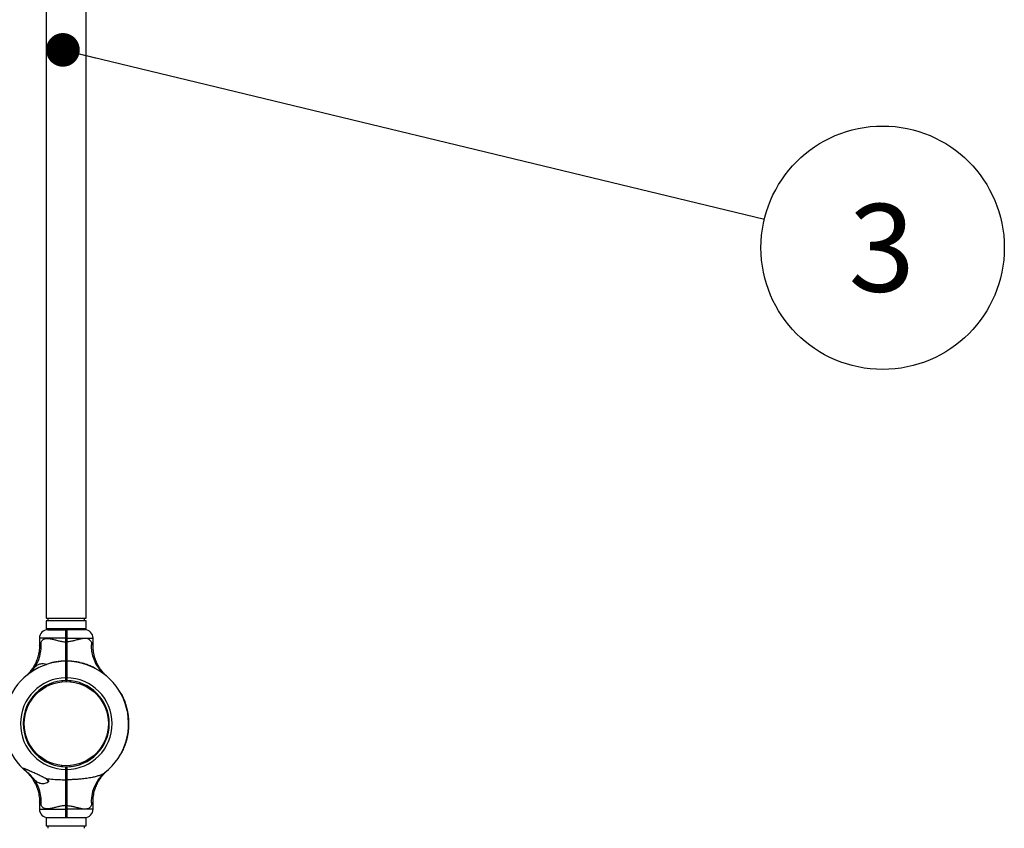
# Model space of a CAD drawing. Units: millimetres. Extents: x 15 to 415, y 5 to 292.
# Drawn here: x 215 to 245, y 154 to 179 of the extents above; entities that cross this region are included whole.
import ezdxf

# ---------------------------------------------------------------- set-up
doc = ezdxf.new("R2010")
doc.units = ezdxf.units.MM
doc.layers.add('SYMBOL_(ISO)', color=179, linetype='Continuous')
doc.styles.add('SLDTEXTSTYLE0', font='TXT', dxfattribs={"width": 0.75})
doc.dimstyles.new('SLDDIMSTYLE1', dxfattribs={"dimtxt": 0.18, "dimasz": 1.016, "dimexe": 0, "dimexo": 0.0625, "dimgap": 0, "dimtad": 0, "dimtih": 1, "dimtoh": 1, "dimdec": 0, "dimrnd": 1e-09, "dimzin": 0, "dimdsep": 46, "dimtxsty": 'Standard', "dimblk1": 'DOT', "dimblk2": 'DOT', "dimsah": 1, "dimcen": 0.09, "dimadec": 0, "dimazin": 0, "dimtfac": 1.016, "dimtdec": 0, "dimtofl": 0, "dimtmove": 0, "dimatfit": 3, "dimldrblk": 'DOT', "dimfxl": 0, "dimfrac": 2, "dimtolj": 1, "dimtzin": 0, "dimarcsym": 0})

# ---------------------------------------------------------------- blocks, each defined once
blk = doc.blocks.new('SW_NOTE_2')
at = {"layer": 'SYMBOL_(ISO)', "color": 0}
blk.add_circle((3.57, -0.861), 3.672, dxfattribs=at)
at = {"layer": 'SYMBOL_(ISO)', "color": 0, "insert": (3.543, 0.459), "char_height": 2.646, "attachment_point": 2, "style": 'SLDTEXTSTYLE0'}
blk.add_mtext('3', dxfattribs=at)
blk = doc.blocks.new('_DOT')
at = {"color": 0, "linetype": 'ByBlock', "lineweight": -2}
blk.add_line((-0.5, 0), (-1, 0), dxfattribs=at)
at = {"color": 0, "linetype": 'ByBlock', "const_width": 0.5}
blk.add_lwpolyline([(-0.25, 0, 1), (0.25, 0, 1)], format="xyb", close=True, dxfattribs=at)

msp = doc.modelspace()

# ---------------------------------------------------------------- linework, layer by layer
at = {"color": 7, "linetype": 'Continuous', "lineweight": 25}
for p, q in [((216.029, 194.327), (216.029, 160.677)), ((217.236, 160.677), (217.236, 194.327)), ((216.029, 160.677), (217.236, 160.677)), ((216.029, 160.602), (216.029, 160.352)), ((217.236, 160.602), (216.029, 160.602)), ((216.079, 160.677), (216.079, 160.602)), ((217.186, 160.602), (217.186, 160.677)), ((217.236, 160.352), (217.236, 160.602)), ((217.236, 160.352), (216.029, 160.352)), ((216.074, 160.327), (216.62, 160.327)), ((216.211, 160.352), (216.211, 160.327)), ((216.62, 160.327), (216.632, 160.315)), ((216.645, 160.327), (216.632, 160.315)), ((217.191, 160.327), (216.645, 160.327)), ((217.054, 160.327), (217.054, 160.352)), ((215.824, 160.077), (215.824, 159.856)), ((216.62, 159.965), (216.62, 160.077)), ((216.62, 160.077), (216.632, 160.077)), ((216.62, 159.965), (216.632, 159.965)), ((216.632, 160.077), (216.645, 160.077)), ((216.632, 159.965), (216.632, 160.077)), ((216.632, 159.965), (216.645, 159.965)), ((216.645, 160.077), (216.645, 159.965)), ((217.441, 159.856), (217.441, 160.077)), ((216.139, 159.317), (216.141, 159.312)), ((216.153, 159.32), (216.154, 159.315)), ((216.244, 159.342), (216.245, 159.337)), ((216.247, 159.343), (216.248, 159.338)), ((216.261, 159.345), (216.262, 159.341)), ((216.275, 159.348), (216.276, 159.343)), ((216.367, 159.364), (216.368, 159.359)), ((216.371, 159.364), (216.372, 159.359)), ((216.384, 159.366), (216.384, 159.361)), ((216.387, 159.366), (216.388, 159.361)), ((216.513, 159.379), (216.513, 159.374)), ((216.516, 159.379), (216.516, 159.374)), ((216.526, 159.379), (216.527, 159.374)), ((216.528, 159.379), (216.528, 159.374)), ((216.544, 159.38), (216.544, 159.375)), ((216.619, 159.382), (216.619, 159.377)), ((216.62, 159.377), (216.632, 159.365)), ((216.644, 159.377), (216.624, 159.377)), ((216.645, 159.377), (216.632, 159.365)), ((216.634, 159.382), (216.634, 159.377)), ((216.637, 159.382), (216.637, 159.377)), ((216.651, 159.382), (216.651, 159.377)), ((216.655, 159.382), (216.655, 159.377)), ((216.697, 159.381), (216.696, 159.376)), ((216.7, 159.381), (216.7, 159.376)), ((216.713, 159.381), (216.713, 159.376)), ((216.716, 159.38), (216.716, 159.375)), ((216.755, 159.378), (216.754, 159.373)), ((216.758, 159.378), (216.758, 159.373)), ((216.764, 159.378), (216.764, 159.373)), ((216.767, 159.377), (216.767, 159.372)), ((216.794, 159.375), (216.793, 159.37)), ((216.821, 159.373), (216.82, 159.368)), ((216.824, 159.373), (216.823, 159.368)), ((216.838, 159.371), (216.837, 159.366)), ((216.84, 159.371), (216.839, 159.366)), ((216.857, 159.369), (216.857, 159.364)), ((216.93, 159.359), (216.93, 159.354)), ((216.946, 159.356), (216.945, 159.351)), ((216.948, 159.356), (216.947, 159.351)), ((216.961, 159.353), (216.96, 159.349)), ((216.964, 159.353), (216.964, 159.348)), ((217.006, 159.345), (217.005, 159.34)), ((217.008, 159.344), (217.007, 159.34)), ((217.049, 159.336), (217.008, 159.344)), ((217.049, 159.336), (217.048, 159.331)), ((217.055, 159.334), (217.054, 159.33)), ((217.097, 159.324), (217.055, 159.334)), ((217.097, 159.324), (217.096, 159.319)), ((217.1, 159.324), (217.098, 159.319)), ((217.139, 159.313), (217.137, 159.308)), ((217.142, 159.312), (217.141, 159.307)), ((217.143, 159.312), (217.141, 159.307)), ((217.143, 159.312), (217.142, 159.312)), ((217.155, 159.309), (217.153, 159.304)), ((217.168, 159.305), (217.166, 159.3)), ((216.637, 159.202), (216.632, 159.194)), ((217.257, 159.276), (217.255, 159.271)), ((217.26, 159.275), (217.258, 159.27)), ((217.273, 159.27), (217.271, 159.266)), ((217.274, 159.27), (217.273, 159.265)), ((217.29, 159.264), (217.289, 159.259)), ((217.36, 159.236), (217.358, 159.232)), ((217.374, 159.231), (217.372, 159.226)), ((217.376, 159.23), (217.374, 159.225)), ((217.386, 159.225), (217.384, 159.221)), ((217.392, 159.223), (217.39, 159.218)), ((217.503, 159.17), (217.501, 159.165)), ((217.509, 159.166), (217.507, 159.162)), ((216.522, 158.76), (216.519, 158.79)), ((216.62, 158.795), (216.62, 158.877)), ((216.62, 158.877), (216.632, 158.877)), ((216.62, 158.795), (216.632, 158.807)), ((216.62, 158.795), (216.62, 158.795)), ((216.632, 158.957), (216.634, 158.961)), ((216.632, 158.807), (216.632, 158.877)), ((216.632, 158.877), (216.645, 158.877)), ((216.632, 158.807), (216.645, 158.795)), ((216.645, 158.877), (216.645, 158.795)), ((216.645, 158.795), (216.645, 158.795)), ((216.746, 158.79), (216.743, 158.76)), ((216.765, 158.758), (216.768, 158.788)), ((217.798, 158.973), (217.791, 158.979)), ((218.263, 158.446), (218.258, 158.443)), ((218.27, 158.434), (218.269, 158.435)), ((218.276, 158.423), (218.272, 158.42)), ((218.289, 158.399), (218.285, 158.397)), ((218.301, 158.388), (218.292, 158.383)), ((218.355, 158.279), (218.346, 158.274)), ((218.357, 158.275), (218.348, 158.27)), ((218.364, 158.257), (218.355, 158.253)), ((218.372, 158.241), (218.362, 158.237)), ((218.416, 158.127), (218.407, 158.124)), ((218.418, 158.123), (218.408, 158.119)), ((218.423, 158.107), (218.414, 158.104)), ((218.425, 158.103), (218.415, 158.099)), ((218.454, 157.988), (218.45, 157.987)), ((218.458, 157.975), (218.453, 157.973)), ((218.471, 157.945), (218.461, 157.942)), ((218.472, 157.94), (218.462, 157.938)), ((218.475, 157.927), (218.465, 157.925)), ((218.475, 157.925), (218.466, 157.923)), ((218.48, 157.905), (218.47, 157.903)), ((218.479, 157.883), (218.475, 157.882)), ((218.48, 157.88), (218.475, 157.879)), ((218.483, 157.866), (218.478, 157.865)), ((218.486, 157.852), (218.481, 157.851)), ((218.499, 157.809), (218.489, 157.807)), ((215.369, 157.628), (215.34, 157.631)), ((217.898, 157.606), (217.927, 157.608)), ((218.502, 157.789), (218.492, 157.787)), ((218.502, 157.786), (218.493, 157.784)), ((218.505, 157.767), (218.495, 157.766)), ((218.506, 157.763), (218.496, 157.761)), ((218.501, 157.76), (218.496, 157.759)), ((218.502, 157.756), (218.497, 157.756)), ((218.503, 157.744), (218.498, 157.743)), ((218.504, 157.74), (218.499, 157.74)), ((218.513, 157.709), (218.503, 157.708)), ((218.513, 157.704), (218.503, 157.703)), ((218.515, 157.687), (218.505, 157.686)), ((218.516, 157.683), (218.506, 157.682)), ((218.52, 157.633), (218.51, 157.632)), ((218.52, 157.629), (218.51, 157.628)), ((218.521, 157.62), (218.511, 157.62)), ((218.521, 157.617), (218.511, 157.616)), ((218.516, 157.615), (218.511, 157.614)), ((218.518, 157.583), (218.513, 157.583)), ((218.523, 157.583), (218.513, 157.582)), ((218.524, 157.547), (218.514, 157.547)), ((218.524, 157.543), (218.514, 157.542)), ((218.525, 157.525), (218.515, 157.524)), ((218.525, 157.522), (218.515, 157.522)), ((215.337, 157.382), (215.367, 157.384)), ((217.925, 157.359), (217.895, 157.362)), ((217.927, 157.382), (217.898, 157.384)), ((218.508, 157.241), (218.498, 157.243)), ((218.509, 157.248), (218.499, 157.25)), ((218.499, 157.185), (218.508, 157.241)), ((218.506, 157.27), (218.502, 157.271)), ((218.509, 157.289), (218.504, 157.29)), ((218.508, 157.287), (218.504, 157.288)), ((218.515, 157.303), (218.505, 157.304)), ((218.515, 157.306), (218.506, 157.307)), ((218.513, 157.334), (218.508, 157.334)), ((218.509, 157.248), (218.515, 157.303)), ((218.52, 157.365), (218.51, 157.366)), ((218.52, 157.361), (218.51, 157.362)), ((218.515, 157.36), (218.51, 157.36)), ((218.521, 157.38), (218.511, 157.381)), ((218.516, 157.373), (218.511, 157.373)), ((218.516, 157.369), (218.511, 157.369)), ((218.522, 157.382), (218.512, 157.383)), ((218.518, 157.414), (218.513, 157.414)), ((218.518, 157.411), (218.513, 157.411)), ((218.523, 157.403), (218.513, 157.403)), ((218.519, 157.431), (218.514, 157.431)), ((218.519, 157.427), (218.514, 157.427)), ((218.525, 157.499), (218.515, 157.499)), ((218.52, 157.493), (218.515, 157.493)), ((218.52, 157.49), (218.515, 157.49)), ((218.52, 157.476), (218.515, 157.476)), ((218.52, 157.472), (218.515, 157.472)), ((218.438, 156.928), (218.429, 156.931)), ((218.445, 156.95), (218.435, 156.952)), ((218.445, 156.951), (218.436, 156.954)), ((218.442, 156.959), (218.438, 156.961)), ((218.44, 156.953), (218.442, 156.959)), ((218.45, 156.968), (218.441, 156.971)), ((218.451, 156.973), (218.442, 156.976)), ((218.45, 156.985), (218.445, 156.987)), ((218.45, 156.984), (218.445, 156.986)), ((218.451, 156.989), (218.446, 156.99)), ((218.461, 157.028), (218.456, 157.029)), ((218.462, 157.03), (218.457, 157.032)), ((218.472, 157.072), (218.467, 157.074)), ((218.473, 157.078), (218.468, 157.079)), ((218.481, 157.091), (218.472, 157.093)), ((218.485, 157.109), (218.475, 157.111)), ((218.482, 157.119), (218.477, 157.12)), ((218.483, 157.121), (218.478, 157.122)), ((218.489, 157.126), (218.479, 157.128)), ((218.488, 157.125), (218.479, 157.127)), ((218.489, 157.13), (218.48, 157.132)), ((218.48, 157.107), (218.482, 157.119)), ((218.491, 157.166), (218.486, 157.167)), ((218.49, 157.163), (218.486, 157.164)), ((218.493, 157.18), (218.488, 157.18)), ((218.488, 157.125), (218.489, 157.126)), ((218.499, 157.182), (218.489, 157.184)), ((218.494, 157.181), (218.489, 157.182)), ((218.499, 157.185), (218.49, 157.187)), ((218.496, 157.197), (218.491, 157.198)), ((218.304, 156.618), (218.3, 156.621)), ((218.307, 156.624), (218.303, 156.627)), ((218.321, 156.639), (218.312, 156.644)), ((218.325, 156.647), (218.316, 156.652)), ((218.36, 156.735), (218.356, 156.737)), ((218.363, 156.741), (218.358, 156.743)), ((218.367, 156.751), (218.363, 156.753)), ((218.368, 156.753), (218.364, 156.755)), ((218.374, 156.767), (218.369, 156.769)), ((218.39, 156.793), (218.381, 156.797)), ((218.393, 156.802), (218.384, 156.805)), ((218.399, 156.815), (218.389, 156.819)), ((218.399, 156.817), (218.39, 156.821)), ((218.406, 156.836), (218.397, 156.839)), ((218.408, 156.854), (218.403, 156.856)), ((218.407, 156.853), (218.403, 156.855)), ((218.412, 156.867), (218.408, 156.869)), ((218.414, 156.87), (218.409, 156.872)), ((216.497, 156.202), (216.5, 156.232)), ((216.519, 156.2), (216.522, 156.23)), ((216.632, 156.182), (216.62, 156.195)), ((216.62, 156.112), (216.62, 156.195)), ((216.62, 156.195), (216.62, 156.195)), ((216.632, 156.112), (216.62, 156.112)), ((216.632, 156.182), (216.645, 156.195)), ((216.632, 156.112), (216.632, 156.182)), ((216.645, 156.112), (216.632, 156.112)), ((216.635, 156.037), (216.635, 156.036)), ((216.645, 156.195), (216.645, 156.195)), ((216.645, 156.195), (216.645, 156.112)), ((216.746, 156.2), (216.743, 156.23)), ((217.856, 156.064), (217.858, 156.065)), ((216.632, 155.809), (216.62, 155.801)), ((216.645, 155.801), (216.632, 155.809)), ((215.824, 155.133), (215.824, 154.912)), ((217.441, 154.912), (217.441, 155.133)), ((216.632, 155.024), (216.62, 155.024)), ((216.62, 154.912), (216.62, 155.024)), ((216.632, 154.912), (216.62, 154.912)), ((216.645, 155.024), (216.632, 155.024)), ((216.632, 154.912), (216.632, 155.024)), ((216.645, 154.912), (216.632, 154.912)), ((216.645, 155.024), (216.645, 154.912)), ((216.029, 154.662), (216.029, 154.412)), ((216.029, 154.662), (216.785, 154.662)), ((216.632, 154.675), (216.62, 154.662)), ((216.645, 154.662), (216.632, 154.675)), ((216.785, 154.662), (217.236, 154.662)), ((217.236, 154.412), (217.236, 154.662)), ((216.029, 154.412), (216.785, 154.412)), ((216.079, 154.412), (216.079, 154.337)), ((216.785, 154.412), (217.236, 154.412)), ((217.186, 154.337), (217.186, 154.412))]:
    msp.add_line(p, q, dxfattribs=at)
at = {"color": 8, "linetype": 'Continuous', "lineweight": 25}
for p, q in [((216.62, 160.077), (215.824, 160.077)), ((216.645, 160.077), (217.441, 160.077)), ((215.824, 154.912), (216.62, 154.912)), ((217.441, 154.912), (216.645, 154.912))]:
    msp.add_line(p, q, dxfattribs=at)
at = {"color": 7, "linetype": 'Continuous', "lineweight": 25, "flags": 128}
for points in [[(216.62, 158.795), (216.632, 158.795), (216.645, 158.795)], [(218.47, 157.926), (218.469, 157.929), (218.467, 157.939)], [(218.51, 157.687), (218.509, 157.693), (218.508, 157.704)], [(218.516, 157.373), (218.516, 157.377), (218.516, 157.38)], [(218.483, 157.121), (218.484, 157.127), (218.484, 157.127)], [(218.307, 156.624), (218.314, 156.638), (218.32, 156.65)], [(218.389, 156.803), (218.392, 156.811), (218.394, 156.817)], [(215.433, 156.044), (215.352, 156.115), (215.346, 156.121)], [(216.62, 156.195), (216.632, 156.195), (216.645, 156.195)]]:
    msp.add_lwpolyline(points, dxfattribs=at)
at = {"color": 7, "linetype": 'Continuous', "lineweight": 25}
msp.add_circle((216.632, 157.495), 1.27, dxfattribs=at)
for centre, radius, start, end in [((216.074, 160.077), 0.25, 90, 180), ((217.191, 160.077), 0.25, 0, 90), ((214.736, 159.841), 1.14, 323.2094, 5.6944), ((216.632, 157.495), 1.883, 90.3792, 226.3651), ((216.632, 157.495), 1.888, 101.8809, 104.7269), ((216.632, 157.495), 1.888, 98.0694, 100.919), ((216.632, 157.495), 1.888, 93.6362, 97.469), ((216.632, 157.495), 1.888, 90.4136, 92.6899), ((216.632, 157.495), 1.882, 308.2638, 89.6208), ((216.632, 157.495), 1.888, 88.0524, 89.3207), ((216.632, 157.495), 1.887, 86.2855, 87.4474), ((216.632, 157.495), 1.888, 85.9873, 86.1809), ((216.632, 157.495), 1.888, 84.279, 85.1035), ((216.632, 157.495), 1.888, 80.9179, 83.1613), ((216.632, 157.495), 1.888, 78.5899, 79.8688), ((216.632, 157.495), 1.888, 74.4425, 75.6719), ((216.632, 157.495), 1.888, 70.6817, 73.5232), ((216.632, 157.495), 1.888, 67.3204, 69.5983), ((216.632, 157.495), 1.888, 62.5385, 66.2627), ((216.632, 157.495), 1.383, 90.5129, 269.4819), ((216.632, 157.495), 1.3, 90.5455, 269.4491), ((216.632, 157.495), 1.383, 270.5181, 89.4871), ((216.632, 157.495), 1.3, 270.5509, 89.4545), ((216.632, 157.495), 1.888, 29.104, 29.4833), ((216.632, 157.495), 1.893, 24.4666, 28.1664), ((216.632, 157.495), 1.893, 19.5117, 23.2162), ((216.632, 157.495), 1.893, 13.7485, 18.7312), ((216.632, 157.495), 1.893, 9.5591, 12.5183), ((216.632, 157.495), 1.888, 8.2745, 8.837), ((216.632, 157.495), 1.893, 6.4896, 8.1384), ((216.632, 157.495), 1.893, 4.1926, 5.7031), ((216.632, 157.495), 1.888, 0.9021, 1.4481), ((216.632, 157.495), 1.893, 3.805, 4.0566), ((216.632, 157.495), 1.892, 1.5841, 2.6561), ((216.632, 157.495), 1.893, 354.278, 355.9405), ((216.632, 157.495), 1.892, 357.2147, 0.1312), ((216.632, 157.495), 1.893, 339.6176, 342.5789), ((216.632, 157.495), 1.893, 343.9873, 347.6813), ((216.632, 157.495), 1.893, 348.8863, 350.4845), ((216.632, 157.495), 1.892, 333.4012, 338.2427), ((218.504, 155.152), 1.116, 129.2256, 186.0177), ((214.736, 155.148), 1.14, 354.3056, 36.7906), ((216.253, 155.912), 0.23, 205.095, 225.8123), ((216.074, 154.912), 0.25, 180, 270), ((217.191, 154.912), 0.25, 270, 360)]:
    msp.add_arc(centre, radius, start, end, dxfattribs=at)
at = {"color": 8, "linetype": 'Continuous', "lineweight": 25}
msp.add_arc((218.504, 159.837), 1.117, 173.9887, 230.2882, dxfattribs=at)
at = {"color": 7, "linetype": 'Continuous', "lineweight": 25}
for points, knots in [([(216.62, 160.077), (216.62, 160.094), (216.62, 160.127), (216.62, 160.174), (216.62, 160.217), (216.62, 160.256), (216.62, 160.287), (216.62, 160.31), (216.62, 160.325), (216.62, 160.326), (216.62, 160.327)], [0, 0, 0, 0, 0.125912, 0.250564, 0.377039, 0.50023, 0.627184, 0.750006, 0.876413, 1, 1, 1, 1]), ([(216.632, 160.077), (216.632, 160.093), (216.632, 160.124), (216.632, 160.169), (216.632, 160.21), (216.632, 160.246), (216.632, 160.276), (216.632, 160.298), (216.632, 160.312), (216.632, 160.314), (216.632, 160.315)], [0, 0, 0, 0, 0.1255431, 0.2505621, 0.3756183, 0.5002268, 0.6254759, 0.7500033, 0.8751758, 1, 1, 1, 1]), ([(216.632, 160.315), (216.632, 160.314), (216.632, 160.312), (216.632, 160.298), (216.632, 160.276), (216.632, 160.246), (216.632, 160.21), (216.632, 160.169), (216.632, 160.124), (216.632, 160.093), (216.632, 160.077)], [0, 0, 0, 0, 0.1248242, 0.2499967, 0.3745241, 0.4997732, 0.6243817, 0.7494379, 0.8744569, 1, 1, 1, 1]), ([(216.645, 160.327), (216.645, 160.326), (216.645, 160.325), (216.645, 160.31), (216.645, 160.287), (216.645, 160.256), (216.645, 160.217), (216.645, 160.174), (216.645, 160.127), (216.645, 160.094), (216.645, 160.077)], [0, 0, 0, 0, 0.123584, 0.249994, 0.372813, 0.49977, 0.622958, 0.749436, 0.874088, 1, 1, 1, 1]), ([(215.871, 159.954), (215.88, 159.97), (215.897, 160), (215.934, 160.034), (215.983, 160.058), (216.045, 160.069), (216.105, 160.066), (216.174, 160.056), (216.255, 160.037), (216.364, 160.006), (216.474, 159.98), (216.559, 159.967), (216.608, 159.966), (216.62, 159.965)], [0, 0, 0, 0, 0.085919, 0.171766, 0.255688, 0.356985, 0.458398, 0.493704, 0.618978, 0.744439, 0.855012, 0.96536, 1, 1, 1, 1]), ([(216.62, 159.382), (216.62, 159.396), (216.62, 159.45), (216.62, 159.535), (216.62, 159.633), (216.62, 159.715), (216.62, 159.798), (216.62, 159.882), (216.62, 159.938), (216.62, 159.965)], [0, 0, 0, 0, 0.076636, 0.309707, 0.447489, 0.583879, 0.723579, 0.865541, 1, 1, 1, 1]), ([(216.632, 159.374), (216.632, 159.389), (216.632, 159.445), (216.632, 159.549), (216.632, 159.685), (216.632, 159.824), (216.632, 159.918), (216.632, 159.965)], [0, 0, 0, 0, 0.083261, 0.312689, 0.542215, 0.770499, 1, 1, 1, 1]), ([(216.632, 159.965), (216.632, 159.918), (216.632, 159.824), (216.632, 159.685), (216.632, 159.549), (216.632, 159.445), (216.632, 159.389), (216.632, 159.374)], [0, 0, 0, 0, 0.229467, 0.457714, 0.6872, 0.916669, 1, 1, 1, 1]), ([(217.394, 159.954), (217.385, 159.97), (217.368, 160), (217.33, 160.034), (217.282, 160.058), (217.219, 160.069), (217.16, 160.066), (217.091, 160.056), (217.01, 160.037), (216.901, 160.006), (216.791, 159.98), (216.706, 159.967), (216.657, 159.966), (216.645, 159.965)], [0, 0, 0, 0, 0.085919, 0.171766, 0.255688, 0.356985, 0.458398, 0.493704, 0.618978, 0.744439, 0.855012, 0.96536, 1, 1, 1, 1]), ([(216.645, 159.965), (216.645, 159.93), (216.645, 159.86), (216.645, 159.757), (216.645, 159.654), (216.645, 159.542), (216.645, 159.448), (216.645, 159.391), (216.645, 159.375)], [0, 0, 0, 0, 0.170705, 0.340224, 0.509757, 0.680502, 0.910195, 1, 1, 1, 1]), ([(215.824, 159.856), (215.824, 159.84), (215.824, 159.795), (215.818, 159.722), (215.806, 159.638), (215.789, 159.556), (215.766, 159.477), (215.74, 159.402), (215.71, 159.332), (215.676, 159.265), (215.641, 159.203), (215.604, 159.147), (215.567, 159.096), (215.531, 159.051), (215.497, 159.013), (215.468, 158.982), (215.445, 158.959), (215.429, 158.944), (215.42, 158.936), (215.416, 158.933), (215.415, 158.931), (215.414, 158.931), (215.414, 158.93), (215.412, 158.929), (215.41, 158.927), (215.408, 158.925), (215.407, 158.924), (215.407, 158.924)], [0, 0, 0, 0, 0.04064, 0.11289, 0.183865, 0.253448, 0.321496, 0.387827, 0.452213, 0.514364, 0.573908, 0.630369, 0.68313, 0.731395, 0.774146, 0.810141, 0.838023, 0.856609, 0.864792, 0.867517, 0.86913, 0.870777, 0.873439, 0.879459, 0.89683, 0.937792, 1, 1, 1, 1]), ([(217.858, 158.924), (217.858, 158.924), (217.858, 158.924), (217.856, 158.925), (217.853, 158.929), (217.852, 158.929), (217.85, 158.931), (217.848, 158.933), (217.844, 158.936), (217.837, 158.943), (217.818, 158.961), (217.791, 158.988), (217.756, 159.025), (217.715, 159.073), (217.667, 159.137), (217.619, 159.21), (217.577, 159.286), (217.541, 159.362), (217.51, 159.442), (217.484, 159.527), (217.463, 159.614), (217.449, 159.705), (217.441, 159.786), (217.441, 159.836), (217.441, 159.856)], [0, 0, 0, 0, 0.014106, 0.090359, 0.112972, 0.128814, 0.13111, 0.133122, 0.136893, 0.143131, 0.159213, 0.200355, 0.239269, 0.286309, 0.357785, 0.43867, 0.506099, 0.575234, 0.647422, 0.721462, 0.796746, 0.872883, 0.949624, 1, 1, 1, 1]), ([(215.649, 159.158), (215.661, 159.172), (215.686, 159.2), (215.725, 159.237), (215.768, 159.268), (215.814, 159.292), (215.865, 159.306), (215.921, 159.31), (215.982, 159.304), (216.027, 159.292), (216.048, 159.281), (216.05, 159.28)], [0, 0, 0, 0, 0.102885, 0.208121, 0.323565, 0.441986, 0.565231, 0.691076, 0.836743, 0.9859, 1, 1, 1, 1]), ([(216.153, 159.32), (216.151, 159.32), (216.147, 159.319), (216.143, 159.318), (216.14, 159.317), (216.139, 159.317), (216.139, 159.317)], [0, 0, 0, 0, 0.250306, 0.500433, 0.750306, 1, 1, 1, 1]), ([(216.247, 159.343), (216.247, 159.343), (216.247, 159.343), (216.246, 159.342), (216.245, 159.342), (216.244, 159.342), (216.244, 159.342)], [0, 0, 0, 0, 0.253205, 0.499441, 0.747335, 1, 1, 1, 1]), ([(216.275, 159.348), (216.273, 159.348), (216.27, 159.347), (216.265, 159.346), (216.262, 159.346), (216.262, 159.346), (216.261, 159.345)], [0, 0, 0, 0, 0.250306, 0.500433, 0.750306, 1, 1, 1, 1]), ([(216.371, 159.364), (216.371, 159.364), (216.371, 159.364), (216.37, 159.364), (216.369, 159.364), (216.368, 159.364), (216.367, 159.364)], [0, 0, 0, 0, 0.253205, 0.499441, 0.747335, 1, 1, 1, 1]), ([(216.387, 159.366), (216.387, 159.366), (216.386, 159.366), (216.385, 159.366), (216.384, 159.366), (216.384, 159.366), (216.384, 159.366)], [0, 0, 0, 0, 0.253825, 0.500305, 0.747955, 1, 1, 1, 1]), ([(216.516, 159.379), (216.516, 159.379), (216.516, 159.379), (216.515, 159.379), (216.514, 159.379), (216.513, 159.379), (216.513, 159.379)], [0, 0, 0, 0, 0.2532047, 0.4994408, 0.7473351, 1, 1, 1, 1]), ([(216.528, 159.379), (216.527, 159.379), (216.527, 159.379), (216.526, 159.379), (216.526, 159.379)], [0, 0, 0, 0, 0.501216, 1, 1, 1, 1]), ([(216.544, 159.38), (216.542, 159.38), (216.539, 159.38), (216.533, 159.38), (216.53, 159.38), (216.528, 159.379)], [0, 0, 0, 0, 0.247549, 0.500692, 1, 1, 1, 1]), ([(216.634, 159.382), (216.632, 159.382), (216.627, 159.382), (216.621, 159.382), (216.619, 159.382)], [0, 0, 0, 0, 0.53111, 1, 1, 1, 1]), ([(216.62, 158.877), (216.62, 158.91), (216.62, 158.975), (216.62, 159.07), (216.62, 159.157), (216.62, 159.233), (216.62, 159.295), (216.62, 159.342), (216.62, 159.372), (216.62, 159.375), (216.62, 159.377)], [0, 0, 0, 0, 0.125001, 0.249996, 0.373707, 0.499773, 0.623492, 0.749438, 0.874272, 1, 1, 1, 1]), ([(216.632, 159.365), (216.632, 159.363), (216.632, 159.359), (216.632, 159.33), (216.632, 159.285), (216.632, 159.224), (216.632, 159.15), (216.632, 159.065), (216.632, 158.973), (216.632, 158.909), (216.632, 158.877)], [0, 0, 0, 0, 0.1255421, 0.2505622, 0.3756173, 0.5002269, 0.6254758, 0.7500034, 0.875176, 1, 1, 1, 1]), ([(216.637, 159.382), (216.637, 159.382), (216.637, 159.382), (216.636, 159.382), (216.636, 159.382), (216.635, 159.382), (216.634, 159.382)], [0, 0, 0, 0, 0.252783, 0.499768, 0.746836, 1, 1, 1, 1]), ([(216.645, 159.377), (216.645, 159.375), (216.645, 159.372), (216.645, 159.342), (216.645, 159.295), (216.645, 159.233), (216.645, 159.157), (216.645, 159.07), (216.645, 158.975), (216.645, 158.91), (216.645, 158.877)], [0, 0, 0, 0, 0.125727, 0.250562, 0.376507, 0.500227, 0.626291, 0.750004, 0.874999, 1, 1, 1, 1]), ([(216.655, 159.382), (216.654, 159.382), (216.653, 159.382), (216.652, 159.382), (216.651, 159.382), (216.651, 159.382), (216.651, 159.382)], [0, 0, 0, 0, 0.253825, 0.500305, 0.747955, 1, 1, 1, 1]), ([(216.7, 159.381), (216.7, 159.381), (216.7, 159.381), (216.699, 159.381), (216.698, 159.381), (216.697, 159.381), (216.697, 159.381)], [0, 0, 0, 0, 0.253205, 0.499441, 0.747335, 1, 1, 1, 1]), ([(216.716, 159.38), (216.716, 159.38), (216.715, 159.381), (216.714, 159.381), (216.713, 159.381), (216.713, 159.381), (216.713, 159.381)], [0, 0, 0, 0, 0.253825, 0.500305, 0.747955, 1, 1, 1, 1]), ([(216.758, 159.378), (216.758, 159.378), (216.758, 159.378), (216.757, 159.378), (216.756, 159.378), (216.755, 159.378), (216.755, 159.378)], [0, 0, 0, 0, 0.253205, 0.499441, 0.747335, 1, 1, 1, 1]), ([(216.767, 159.377), (216.767, 159.377), (216.767, 159.378), (216.766, 159.378), (216.765, 159.378), (216.765, 159.378), (216.764, 159.378)], [0, 0, 0, 0, 0.25891, 0.501532, 0.743352, 1, 1, 1, 1]), ([(216.794, 159.375), (216.789, 159.376), (216.781, 159.376), (216.772, 159.377), (216.769, 159.377), (216.767, 159.377)], [0, 0, 0, 0, 0.500096, 0.758363, 1, 1, 1, 1]), ([(216.824, 159.373), (216.824, 159.373), (216.824, 159.373), (216.823, 159.373), (216.822, 159.373), (216.821, 159.373), (216.821, 159.373)], [0, 0, 0, 0, 0.253205, 0.499441, 0.747335, 1, 1, 1, 1]), ([(216.84, 159.371), (216.839, 159.371), (216.838, 159.371), (216.838, 159.371), (216.838, 159.371)], [0, 0, 0, 0, 0.501941, 1, 1, 1, 1]), ([(216.857, 159.369), (216.856, 159.369), (216.852, 159.369), (216.846, 159.37), (216.842, 159.371), (216.84, 159.371)], [0, 0, 0, 0, 0.236328, 0.475518, 1, 1, 1, 1]), ([(216.946, 159.356), (216.944, 159.356), (216.94, 159.357), (216.935, 159.358), (216.932, 159.358), (216.93, 159.359)], [0, 0, 0, 0, 0.499439, 0.75401, 1, 1, 1, 1]), ([(216.948, 159.356), (216.948, 159.356), (216.947, 159.356), (216.946, 159.356), (216.946, 159.356)], [0, 0, 0, 0, 0.501621, 1, 1, 1, 1]), ([(216.964, 159.353), (216.964, 159.353), (216.963, 159.353), (216.962, 159.353), (216.961, 159.353), (216.961, 159.353), (216.961, 159.353)], [0, 0, 0, 0, 0.253825, 0.500305, 0.747955, 1, 1, 1, 1]), ([(217.008, 159.344), (217.008, 159.345), (217.008, 159.345), (217.007, 159.345), (217.007, 159.345), (217.006, 159.345), (217.006, 159.345)], [0, 0, 0, 0, 0.258108, 0.502177, 0.745114, 1, 1, 1, 1]), ([(217.055, 159.334), (217.055, 159.334), (217.054, 159.335), (217.054, 159.335), (217.053, 159.335), (217.052, 159.335), (217.051, 159.335), (217.051, 159.335), (217.05, 159.336), (217.05, 159.336), (217.049, 159.336)], [0, 0, 0, 0, 0.128269, 0.251126, 0.374856, 0.499894, 0.624892, 0.750062, 0.874893, 1, 1, 1, 1]), ([(217.1, 159.324), (217.099, 159.324), (217.099, 159.324), (217.098, 159.324), (217.097, 159.324), (217.097, 159.324), (217.097, 159.324)], [0, 0, 0, 0, 0.25904, 0.503606, 0.746299, 1, 1, 1, 1]), ([(217.142, 159.312), (217.142, 159.312), (217.142, 159.312), (217.141, 159.312), (217.14, 159.313), (217.139, 159.313), (217.139, 159.313)], [0, 0, 0, 0, 0.253205, 0.499429, 0.747476, 1, 1, 1, 1]), ([(217.168, 159.305), (217.166, 159.305), (217.163, 159.306), (217.158, 159.308), (217.155, 159.308), (217.155, 159.309), (217.155, 159.309)], [0, 0, 0, 0, 0.2503062, 0.5004332, 0.7503064, 1, 1, 1, 1]), ([(217.165, 159.306), (217.165, 159.306), (217.166, 159.305), (217.166, 159.305), (217.167, 159.305), (217.167, 159.305), (217.167, 159.305), (217.166, 159.305), (217.166, 159.305), (217.165, 159.306), (217.165, 159.306)], [0, 0, 0, 0, 0.128338, 0.249869, 0.373985, 0.499701, 0.623869, 0.749725, 0.874286, 1, 1, 1, 1]), ([(215.447, 158.958), (215.467, 158.974), (215.506, 159.007), (215.559, 159.059), (215.607, 159.111), (215.635, 159.142), (215.649, 159.158)], [0, 0, 0, 0, 0.273965, 0.555977, 0.775232, 1, 1, 1, 1]), ([(216.632, 158.877), (216.632, 158.909), (216.632, 158.973), (216.632, 159.065), (216.632, 159.15), (216.632, 159.225), (216.632, 159.263), (216.632, 159.282)], [0, 0, 0, 0, 0.1999159, 0.40039, 0.5998313, 0.8004276, 1, 1, 1, 1]), ([(217.26, 159.275), (217.26, 159.275), (217.26, 159.275), (217.259, 159.275), (217.258, 159.276), (217.257, 159.276), (217.257, 159.276)], [0, 0, 0, 0, 0.253205, 0.499441, 0.747335, 1, 1, 1, 1]), ([(217.274, 159.27), (217.274, 159.27), (217.273, 159.27), (217.273, 159.27), (217.273, 159.27)], [0, 0, 0, 0, 0.5025712, 1, 1, 1, 1]), ([(217.29, 159.264), (217.289, 159.265), (217.285, 159.266), (217.28, 159.268), (217.277, 159.269), (217.275, 159.27), (217.274, 159.27)], [0, 0, 0, 0, 0.248432, 0.499511, 0.733041, 1, 1, 1, 1]), ([(217.374, 159.231), (217.372, 159.231), (217.369, 159.232), (217.364, 159.235), (217.362, 159.236), (217.36, 159.236)], [0, 0, 0, 0, 0.499382, 0.753525, 1, 1, 1, 1]), ([(217.376, 159.23), (217.376, 159.23), (217.376, 159.23), (217.375, 159.23), (217.374, 159.231)], [0, 0, 0, 0, 0.5001931, 1, 1, 1, 1]), ([(217.392, 159.223), (217.391, 159.223), (217.39, 159.224), (217.388, 159.225), (217.386, 159.225), (217.386, 159.225), (217.386, 159.225)], [0, 0, 0, 0, 0.250306, 0.500433, 0.750307, 1, 1, 1, 1]), ([(217.509, 159.166), (217.509, 159.166), (217.509, 159.167), (217.507, 159.167), (217.505, 159.168), (217.504, 159.169), (217.503, 159.17)], [0, 0, 0, 0, 0.249694, 0.499567, 0.749694, 1, 1, 1, 1]), ([(215.447, 158.958), (215.437, 158.949), (215.414, 158.93), (215.405, 158.922), (215.401, 158.918)], [0, 0, 0, 0, 0.45198, 1, 1, 1, 1]), ([(218.276, 158.423), (218.274, 158.426), (218.271, 158.432), (218.267, 158.439), (218.263, 158.445), (218.263, 158.445), (218.263, 158.446)], [0, 0, 0, 0, 0.250307, 0.500464, 0.750423, 1, 1, 1, 1]), ([(218.27, 158.433), (218.27, 158.433), (218.27, 158.433), (218.27, 158.434), (218.27, 158.434), (218.27, 158.434)], [0, 0, 0, 0, 0.499111, 0.749401, 1, 1, 1, 1]), ([(218.275, 158.424), (218.275, 158.425), (218.274, 158.427), (218.273, 158.429), (218.272, 158.43), (218.271, 158.432), (218.27, 158.433), (218.27, 158.433), (218.27, 158.433)], [0, 0, 0, 0, 0.250915, 0.376278, 0.501261, 0.625299, 0.751404, 1, 1, 1, 1]), ([(218.289, 158.399), (218.289, 158.4), (218.288, 158.4), (218.285, 158.406), (218.281, 158.414), (218.278, 158.42), (218.276, 158.423)], [0, 0, 0, 0, 0.249572, 0.499472, 0.749685, 1, 1, 1, 1]), ([(218.301, 158.388), (218.3, 158.39), (218.297, 158.394), (218.295, 158.4), (218.293, 158.403), (218.292, 158.404), (218.292, 158.404)], [0, 0, 0, 0, 0.250611, 0.500865, 0.750612, 1, 1, 1, 1]), ([(218.357, 158.275), (218.357, 158.275), (218.357, 158.275), (218.356, 158.276), (218.356, 158.277), (218.355, 158.278), (218.355, 158.279)], [0, 0, 0, 0, 0.252196, 0.499296, 0.749469, 1, 1, 1, 1]), ([(218.372, 158.241), (218.371, 158.243), (218.369, 158.247), (218.366, 158.253), (218.365, 158.257), (218.365, 158.257), (218.364, 158.257)], [0, 0, 0, 0, 0.250611, 0.500865, 0.750612, 1, 1, 1, 1]), ([(218.418, 158.123), (218.418, 158.123), (218.418, 158.123), (218.417, 158.124), (218.417, 158.125), (218.416, 158.126), (218.416, 158.127)], [0, 0, 0, 0, 0.252196, 0.499296, 0.749469, 1, 1, 1, 1]), ([(218.425, 158.103), (218.424, 158.103), (218.424, 158.104), (218.424, 158.106), (218.423, 158.107), (218.423, 158.107), (218.423, 158.107)], [0, 0, 0, 0, 0.253436, 0.501024, 0.750692, 1, 1, 1, 1]), ([(218.472, 157.94), (218.472, 157.94), (218.472, 157.94), (218.471, 157.941), (218.471, 157.943), (218.471, 157.944), (218.471, 157.945)], [0, 0, 0, 0, 0.252196, 0.499296, 0.749469, 1, 1, 1, 1]), ([(218.475, 157.925), (218.475, 157.926), (218.475, 157.927), (218.475, 157.927), (218.475, 157.927)], [0, 0, 0, 0, 0.502283, 1, 1, 1, 1]), ([(218.48, 157.905), (218.479, 157.907), (218.479, 157.911), (218.477, 157.918), (218.476, 157.923), (218.475, 157.925)], [0, 0, 0, 0, 0.247533, 0.50093, 1, 1, 1, 1]), ([(218.502, 157.789), (218.501, 157.792), (218.5, 157.798), (218.499, 157.806), (218.499, 157.809)], [0, 0, 0, 0, 0.531113, 1, 1, 1, 1]), ([(218.502, 157.786), (218.502, 157.786), (218.502, 157.786), (218.502, 157.786), (218.502, 157.787), (218.502, 157.788), (218.502, 157.789)], [0, 0, 0, 0, 0.251926, 0.499516, 0.74847, 1, 1, 1, 1]), ([(218.506, 157.763), (218.506, 157.763), (218.506, 157.764), (218.505, 157.766), (218.505, 157.767), (218.505, 157.767), (218.505, 157.767)], [0, 0, 0, 0, 0.253436, 0.501024, 0.750692, 1, 1, 1, 1]), ([(218.513, 157.704), (218.513, 157.704), (218.513, 157.704), (218.513, 157.705), (218.513, 157.707), (218.513, 157.708), (218.513, 157.709)], [0, 0, 0, 0, 0.252196, 0.499296, 0.749469, 1, 1, 1, 1]), ([(218.516, 157.683), (218.515, 157.683), (218.515, 157.685), (218.515, 157.686), (218.515, 157.687), (218.515, 157.687), (218.515, 157.687)], [0, 0, 0, 0, 0.253436, 0.501024, 0.750692, 1, 1, 1, 1]), ([(218.52, 157.629), (218.52, 157.629), (218.52, 157.629), (218.52, 157.63), (218.52, 157.631), (218.52, 157.633), (218.52, 157.633)], [0, 0, 0, 0, 0.252196, 0.499296, 0.749469, 1, 1, 1, 1]), ([(218.521, 157.617), (218.521, 157.617), (218.521, 157.617), (218.521, 157.618), (218.521, 157.619), (218.521, 157.62), (218.521, 157.62)], [0, 0, 0, 0, 0.2537983, 0.4994561, 0.7462047, 1, 1, 1, 1]), ([(218.523, 157.583), (218.523, 157.589), (218.522, 157.599), (218.521, 157.611), (218.521, 157.615), (218.521, 157.617)], [0, 0, 0, 0, 0.500319, 0.758638, 1, 1, 1, 1]), ([(218.524, 157.543), (218.524, 157.543), (218.524, 157.543), (218.524, 157.544), (218.524, 157.545), (218.524, 157.547), (218.524, 157.547)], [0, 0, 0, 0, 0.252196, 0.499296, 0.749469, 1, 1, 1, 1]), ([(218.525, 157.522), (218.525, 157.523), (218.525, 157.524), (218.525, 157.524), (218.525, 157.525)], [0, 0, 0, 0, 0.500357, 1, 1, 1, 1]), ([(218.525, 157.499), (218.525, 157.501), (218.525, 157.506), (218.525, 157.514), (218.525, 157.519), (218.525, 157.522)], [0, 0, 0, 0, 0.249155, 0.500955, 1, 1, 1, 1]), ([(218.508, 157.241), (218.508, 157.241), (218.508, 157.242), (218.508, 157.243), (218.508, 157.244), (218.508, 157.245), (218.508, 157.246), (218.509, 157.247), (218.509, 157.248), (218.509, 157.248), (218.509, 157.248)], [0, 0, 0, 0, 0.127088, 0.249708, 0.374737, 0.499983, 0.625075, 0.750252, 0.873835, 1, 1, 1, 1]), ([(218.515, 157.303), (218.515, 157.303), (218.515, 157.303), (218.515, 157.304), (218.515, 157.305), (218.515, 157.306), (218.515, 157.306)], [0, 0, 0, 0, 0.254174, 0.499472, 0.747762, 1, 1, 1, 1]), ([(218.516, 157.369), (218.516, 157.369), (218.516, 157.369), (218.516, 157.37), (218.516, 157.371), (218.516, 157.372), (218.516, 157.373)], [0, 0, 0, 0, 0.253205, 0.499441, 0.747335, 1, 1, 1, 1]), ([(218.52, 157.361), (218.52, 157.361), (218.52, 157.363), (218.52, 157.364), (218.52, 157.365), (218.52, 157.365), (218.52, 157.365)], [0, 0, 0, 0, 0.253436, 0.501024, 0.750692, 1, 1, 1, 1]), ([(218.521, 157.38), (218.521, 157.38), (218.521, 157.38), (218.522, 157.382), (218.522, 157.382)], [0, 0, 0, 0, 0.500607, 1, 1, 1, 1]), ([(218.522, 157.382), (218.522, 157.385), (218.522, 157.39), (218.522, 157.397), (218.523, 157.401), (218.523, 157.403)], [0, 0, 0, 0, 0.499232, 0.754064, 1, 1, 1, 1]), ([(218.438, 156.928), (218.439, 156.931), (218.44, 156.935), (218.442, 156.942), (218.444, 156.946), (218.444, 156.948), (218.445, 156.95)], [0, 0, 0, 0, 0.248537, 0.499855, 0.733357, 1, 1, 1, 1]), ([(218.442, 156.959), (218.443, 156.961), (218.444, 156.965), (218.445, 156.968), (218.445, 156.97), (218.445, 156.97)], [0, 0, 0, 0, 0.425041, 0.849777, 1, 1, 1, 1]), ([(218.443, 156.962), (218.443, 156.962), (218.443, 156.961), (218.443, 156.961), (218.443, 156.961), (218.443, 156.961), (218.443, 156.961), (218.443, 156.961), (218.443, 156.962), (218.443, 156.962), (218.443, 156.962)], [0, 0, 0, 0, 0.128338, 0.249869, 0.373985, 0.499701, 0.623869, 0.749725, 0.874286, 1, 1, 1, 1]), ([(218.445, 156.95), (218.445, 156.95), (218.445, 156.951), (218.445, 156.951), (218.445, 156.951)], [0, 0, 0, 0, 0.500323, 1, 1, 1, 1]), ([(218.45, 156.968), (218.45, 156.969), (218.45, 156.969), (218.451, 156.97), (218.451, 156.971), (218.451, 156.972), (218.451, 156.973)], [0, 0, 0, 0, 0.252196, 0.499296, 0.749469, 1, 1, 1, 1]), ([(218.481, 157.091), (218.482, 157.093), (218.483, 157.098), (218.484, 157.104), (218.485, 157.108), (218.485, 157.108), (218.485, 157.109)], [0, 0, 0, 0, 0.250611, 0.500865, 0.750612, 1, 1, 1, 1]), ([(218.482, 157.119), (218.482, 157.119), (218.482, 157.119), (218.482, 157.12), (218.482, 157.121), (218.483, 157.121), (218.483, 157.121)], [0, 0, 0, 0, 0.258108, 0.502177, 0.745114, 1, 1, 1, 1]), ([(218.482, 157.095), (218.482, 157.094), (218.482, 157.094), (218.482, 157.093), (218.482, 157.093), (218.482, 157.092), (218.482, 157.093), (218.482, 157.093), (218.482, 157.094), (218.482, 157.094), (218.482, 157.095)], [0, 0, 0, 0, 0.1277039, 0.2501145, 0.3741585, 0.4997073, 0.6237422, 0.7495181, 0.8744062, 1, 1, 1, 1]), ([(218.489, 157.126), (218.489, 157.126), (218.489, 157.126), (218.489, 157.127), (218.489, 157.128), (218.489, 157.129), (218.489, 157.13)], [0, 0, 0, 0, 0.2522, 0.499294, 0.749469, 1, 1, 1, 1]), ([(218.499, 157.182), (218.499, 157.182), (218.499, 157.183), (218.499, 157.184), (218.499, 157.185), (218.499, 157.185), (218.499, 157.185)], [0, 0, 0, 0, 0.254881, 0.500342, 0.749352, 1, 1, 1, 1]), ([(218.304, 156.618), (218.304, 156.618), (218.304, 156.619), (218.305, 156.62), (218.306, 156.622), (218.307, 156.624), (218.307, 156.624)], [0, 0, 0, 0, 0.2496937, 0.4995669, 0.7496939, 1, 1, 1, 1]), ([(218.321, 156.639), (218.321, 156.64), (218.321, 156.64), (218.322, 156.642), (218.323, 156.644), (218.324, 156.646), (218.325, 156.647)], [0, 0, 0, 0, 0.249388, 0.499135, 0.749389, 1, 1, 1, 1]), ([(218.39, 156.793), (218.391, 156.794), (218.391, 156.797), (218.392, 156.799), (218.393, 156.801), (218.393, 156.802), (218.393, 156.802)], [0, 0, 0, 0, 0.250612, 0.500865, 0.750612, 1, 1, 1, 1]), ([(218.399, 156.817), (218.4, 156.82), (218.402, 156.824), (218.404, 156.83), (218.406, 156.834), (218.406, 156.836)], [0, 0, 0, 0, 0.4991402, 0.7536411, 1, 1, 1, 1]), ([(218.399, 156.815), (218.399, 156.815), (218.399, 156.815), (218.399, 156.817), (218.399, 156.817)], [0, 0, 0, 0, 0.500099, 1, 1, 1, 1]), ([(216.001, 155.846), (215.991, 155.852), (215.97, 155.862), (215.939, 155.878), (215.908, 155.893), (215.866, 155.914), (215.813, 155.939), (215.751, 155.968), (215.69, 155.996), (215.642, 156.018), (215.603, 156.036), (215.574, 156.049), (215.545, 156.062), (215.513, 156.076), (215.485, 156.088), (215.461, 156.099), (215.443, 156.106), (215.426, 156.113), (215.409, 156.12), (215.393, 156.127), (215.377, 156.133), (215.362, 156.138), (215.35, 156.141), (215.343, 156.143), (215.338, 156.144), (215.334, 156.144), (215.331, 156.143), (215.33, 156.141), (215.331, 156.138), (215.333, 156.134), (215.337, 156.129), (215.342, 156.124), (215.345, 156.121), (215.346, 156.121)], [0, 0, 0, 0, 0.0380801, 0.0762111, 0.1144753, 0.1527768, 0.2302413, 0.307959, 0.3792146, 0.4506951, 0.4868543, 0.5230571, 0.5594159, 0.5958406, 0.644458, 0.6688972, 0.693384, 0.7176863, 0.7420665, 0.7667587, 0.7916011, 0.8196922, 0.8482561, 0.8622907, 0.8764339, 0.8909771, 0.9056862, 0.9300452, 0.9426478, 0.9553705, 0.9768373, 0.9987675, 1, 1, 1, 1]), ([(215.447, 156.032), (215.43, 156.046), (215.395, 156.075), (215.362, 156.105), (215.348, 156.118), (215.346, 156.121)], [0, 0, 0, 0, 0.426599, 0.891473, 1, 1, 1, 1]), ([(215.401, 156.071), (215.405, 156.068), (215.414, 156.06), (215.436, 156.042), (215.447, 156.032)], [0, 0, 0, 0, 0.470214, 1, 1, 1, 1]), ([(215.407, 156.065), (215.407, 156.065), (215.408, 156.065), (215.41, 156.063), (215.412, 156.061), (215.412, 156.061), (215.412, 156.061)], [0, 0, 0, 0, 0.5213821, 0.8827311, 0.9805107, 1, 1, 1, 1]), ([(215.442, 156.033), (215.453, 156.022), (215.475, 156.001), (215.508, 155.964), (215.549, 155.917), (215.598, 155.853), (215.646, 155.779), (215.688, 155.703), (215.723, 155.628), (215.755, 155.548), (215.781, 155.463), (215.802, 155.375), (215.816, 155.285), (215.824, 155.204), (215.824, 155.153), (215.824, 155.133)], [0, 0, 0, 0, 0.04497, 0.091446, 0.147626, 0.232991, 0.329593, 0.410125, 0.492694, 0.578909, 0.667337, 0.75725, 0.848182, 0.939834, 1, 1, 1, 1]), ([(215.649, 155.831), (215.637, 155.845), (215.612, 155.874), (215.57, 155.919), (215.524, 155.965), (215.483, 156.003), (215.457, 156.024), (215.447, 156.032)], [0, 0, 0, 0, 0.199713, 0.403866, 0.633128, 0.867422, 1, 1, 1, 1]), ([(216.62, 155.801), (216.62, 155.824), (216.62, 155.87), (216.62, 155.947), (216.62, 156.028), (216.62, 156.084), (216.62, 156.112)], [0, 0, 0, 0, 0.251875, 0.500079, 0.749775, 1, 1, 1, 1]), ([(216.64, 156.037), (216.64, 156.035), (216.639, 156.032), (216.637, 156.003), (216.636, 155.962), (216.634, 155.912), (216.632, 155.863), (216.631, 155.822), (216.629, 155.794), (216.628, 155.79), (216.628, 155.789)], [0, 0, 0, 0, 0.127115, 0.254519, 0.381923, 0.509328, 0.636732, 0.764136, 0.89154, 1, 1, 1, 1]), ([(216.632, 155.809), (216.632, 155.831), (216.632, 155.876), (216.632, 155.951), (216.632, 156.031), (216.632, 156.085), (216.632, 156.112)], [0, 0, 0, 0, 0.2500198, 0.5000784, 0.7500193, 1, 1, 1, 1]), ([(216.632, 156.112), (216.632, 156.085), (216.632, 156.031), (216.632, 155.951), (216.632, 155.876), (216.632, 155.831), (216.632, 155.809)], [0, 0, 0, 0, 0.249981, 0.499922, 0.74998, 1, 1, 1, 1]), ([(216.645, 156.112), (216.645, 156.084), (216.645, 156.028), (216.645, 155.947), (216.645, 155.87), (216.645, 155.824), (216.645, 155.801)], [0, 0, 0, 0, 0.250222, 0.499921, 0.748124, 1, 1, 1, 1]), ([(217.798, 156.017), (217.787, 156.009), (217.755, 155.985), (217.702, 155.958), (217.624, 155.927), (217.552, 155.904), (217.472, 155.885), (217.405, 155.87), (217.33, 155.856), (217.248, 155.844), (217.164, 155.833), (217.072, 155.822), (216.972, 155.814), (216.863, 155.807), (216.754, 155.803), (216.681, 155.802), (216.645, 155.801)], [0, 0, 0, 0, 0.0448439, 0.1354125, 0.1811729, 0.2860354, 0.3390673, 0.3926039, 0.4591549, 0.5259808, 0.5934806, 0.6611489, 0.7454131, 0.8298781, 0.9148653, 1, 1, 1, 1]), ([(217.441, 155.133), (217.441, 155.149), (217.441, 155.195), (217.447, 155.268), (217.459, 155.352), (217.476, 155.434), (217.498, 155.512), (217.525, 155.587), (217.555, 155.658), (217.588, 155.725), (217.624, 155.786), (217.661, 155.843), (217.698, 155.894), (217.734, 155.939), (217.767, 155.977), (217.797, 156.008), (217.82, 156.031), (217.836, 156.046), (217.845, 156.054), (217.848, 156.057), (217.85, 156.058), (217.85, 156.059), (217.851, 156.06), (217.852, 156.061), (217.854, 156.062), (217.855, 156.063), (217.856, 156.064)], [0, 0, 0, 0, 0.043719, 0.121445, 0.197798, 0.272655, 0.34586, 0.417218, 0.486483, 0.553344, 0.6174, 0.67814, 0.7349, 0.786822, 0.832813, 0.871537, 0.901531, 0.921526, 0.930329, 0.933261, 0.934996, 0.936768, 0.939631, 0.946107, 0.964795, 1, 1, 1, 1]), ([(217.853, 156.061), (217.853, 156.061), (217.853, 156.061), (217.855, 156.063), (217.857, 156.065), (217.857, 156.065), (217.857, 156.065)], [0, 0, 0, 0, 0.027266, 0.156279, 0.526832, 1, 1, 1, 1]), ([(217.866, 156.073), (217.868, 156.075), (217.87, 156.076), (217.864, 156.072), (217.864, 156.071)], [0, 0, 0, 0, 0.868752, 1, 1, 1, 1]), ([(216.001, 155.846), (216.009, 155.842), (216.026, 155.833), (216.048, 155.819), (216.066, 155.806), (216.078, 155.795), (216.086, 155.785), (216.091, 155.777), (216.094, 155.769), (216.096, 155.762), (216.096, 155.755), (216.094, 155.747), (216.089, 155.739), (216.081, 155.729), (216.067, 155.718), (216.036, 155.701), (215.988, 155.686), (215.924, 155.679), (215.861, 155.684), (215.803, 155.702), (215.752, 155.731), (215.712, 155.764), (215.678, 155.799), (215.659, 155.82), (215.649, 155.831)], [0, 0, 0, 0, 0.036368, 0.072953, 0.097486, 0.122379, 0.13655, 0.150997, 0.162821, 0.174976, 0.186807, 0.198971, 0.215969, 0.233426, 0.267124, 0.301559, 0.402067, 0.505381, 0.60861, 0.714805, 0.799502, 0.88659, 0.942908, 1, 1, 1, 1]), ([(216.001, 155.846), (216.062, 155.838), (216.194, 155.821), (216.402, 155.805), (216.547, 155.803), (216.62, 155.801)], [0, 0, 0, 0, 0.303969, 0.650542, 1, 1, 1, 1]), ([(216.62, 155.024), (216.62, 155.059), (216.62, 155.129), (216.62, 155.233), (216.62, 155.336), (216.62, 155.448), (216.62, 155.566), (216.62, 155.69), (216.62, 155.764), (216.62, 155.801)], [0, 0, 0, 0, 0.125454, 0.250028, 0.374602, 0.500056, 0.668911, 0.833129, 1, 1, 1, 1]), ([(216.628, 155.788), (216.63, 155.79), (216.633, 155.796), (216.636, 155.802), (216.638, 155.805)], [0, 0, 0, 0, 0.500054, 1, 1, 1, 1]), ([(216.632, 155.024), (216.632, 155.071), (216.632, 155.165), (216.632, 155.305), (216.632, 155.441), (216.632, 155.571), (216.632, 155.696), (216.632, 155.771), (216.632, 155.809)], [0, 0, 0, 0, 0.166948, 0.332992, 0.499921, 0.666922, 0.833018, 1, 1, 1, 1]), ([(216.632, 155.809), (216.632, 155.771), (216.632, 155.696), (216.632, 155.571), (216.632, 155.441), (216.632, 155.305), (216.632, 155.165), (216.632, 155.071), (216.632, 155.024)], [0, 0, 0, 0, 0.166958, 0.333028, 0.500001, 0.666959, 0.833028, 1, 1, 1, 1]), ([(216.645, 155.801), (216.645, 155.773), (216.645, 155.718), (216.645, 155.628), (216.645, 155.534), (216.645, 155.444), (216.645, 155.357), (216.645, 155.275), (216.645, 155.191), (216.645, 155.107), (216.645, 155.051), (216.645, 155.024)], [0, 0, 0, 0, 0.125254, 0.250007, 0.372541, 0.500052, 0.599014, 0.698604, 0.799782, 0.902606, 1, 1, 1, 1]), ([(216.62, 155.024), (216.583, 155.022), (216.509, 155.017), (216.426, 154.999), (216.341, 154.977), (216.255, 154.953), (216.158, 154.93), (216.079, 154.921), (216.023, 154.924), (215.974, 154.936), (215.932, 154.958), (215.895, 154.992), (215.878, 155.022), (215.871, 155.035)], [0, 0, 0, 0, 0.109073, 0.218375, 0.255514, 0.380969, 0.506237, 0.596691, 0.687053, 0.744344, 0.834364, 0.92444, 1, 1, 1, 1]), ([(216.62, 154.662), (216.62, 154.663), (216.62, 154.665), (216.62, 154.68), (216.62, 154.703), (216.62, 154.734), (216.62, 154.772), (216.62, 154.816), (216.62, 154.863), (216.62, 154.896), (216.62, 154.912)], [0, 0, 0, 0, 0.123861, 0.25056, 0.373325, 0.500224, 0.623468, 0.750001, 0.874374, 1, 1, 1, 1]), ([(216.632, 154.675), (216.632, 154.676), (216.632, 154.677), (216.632, 154.692), (216.632, 154.714), (216.632, 154.743), (216.632, 154.78), (216.632, 154.821), (216.632, 154.866), (216.632, 154.897), (216.632, 154.912)], [0, 0, 0, 0, 0.125541, 0.250562, 0.375616, 0.500227, 0.625476, 0.750003, 0.875176, 1, 1, 1, 1]), ([(216.632, 154.912), (216.632, 154.897), (216.632, 154.866), (216.632, 154.821), (216.632, 154.78), (216.632, 154.743), (216.632, 154.714), (216.632, 154.692), (216.632, 154.677), (216.632, 154.676), (216.632, 154.675)], [0, 0, 0, 0, 0.124824, 0.249997, 0.374524, 0.499773, 0.624384, 0.749438, 0.874459, 1, 1, 1, 1]), ([(216.645, 155.024), (216.682, 155.022), (216.756, 155.017), (216.838, 154.999), (216.923, 154.977), (217.01, 154.953), (217.106, 154.93), (217.186, 154.921), (217.241, 154.924), (217.291, 154.936), (217.333, 154.958), (217.37, 154.992), (217.386, 155.022), (217.394, 155.035)], [0, 0, 0, 0, 0.1090735, 0.2183755, 0.2555142, 0.3809694, 0.5062372, 0.5966908, 0.6870529, 0.7443439, 0.8343639, 0.9244399, 1, 1, 1, 1]), ([(216.645, 154.912), (216.645, 154.896), (216.645, 154.863), (216.645, 154.816), (216.645, 154.772), (216.645, 154.734), (216.645, 154.703), (216.645, 154.68), (216.645, 154.665), (216.645, 154.663), (216.645, 154.662)], [0, 0, 0, 0, 0.125623, 0.249999, 0.376529, 0.499776, 0.626672, 0.74944, 0.876139, 1, 1, 1, 1])]:
    msp.add_open_spline(points, degree=3, knots=knots, dxfattribs=at)
at = {"color": 8, "linetype": 'Continuous', "lineweight": 25}
for points, knots in [([(215.824, 159.856), (215.825, 159.857), (215.826, 159.86), (215.837, 159.883), (215.853, 159.918), (215.865, 159.942), (215.871, 159.954)], [0, 0, 0, 0, 0.19925, 0.544617, 0.770603, 1, 1, 1, 1]), ([(217.44, 159.856), (217.44, 159.857), (217.439, 159.86), (217.428, 159.883), (217.412, 159.918), (217.4, 159.942), (217.394, 159.954)], [0, 0, 0, 0, 0.19925, 0.544617, 0.770603, 1, 1, 1, 1]), ([(215.871, 155.035), (215.864, 155.048), (215.852, 155.074), (215.836, 155.108), (215.827, 155.128), (215.824, 155.135), (215.824, 155.133), (215.824, 155.133)], [0, 0, 0, 0, 0.239062, 0.481647, 0.793822, 0.993258, 1, 1, 1, 1]), ([(217.394, 155.035), (217.4, 155.048), (217.413, 155.074), (217.429, 155.108), (217.438, 155.128), (217.441, 155.135), (217.44, 155.133), (217.44, 155.133)], [0, 0, 0, 0, 0.239062, 0.481647, 0.793822, 0.993258, 1, 1, 1, 1])]:
    msp.add_open_spline(points, degree=3, knots=knots, dxfattribs=at)

# ---------------------------------------------------------------- block references
at = {"layer": 'SYMBOL_(ISO)'}
msp.add_blockref('SW_NOTE_2', (237.702, 172.718), dxfattribs=at)

# ---------------------------------------------------------------- leaders
msp.add_leader([(216.531, 177.827), (237.702, 172.718)], dimstyle='SLDDIMSTYLE1', dxfattribs=at)

doc.saveas('drawing.dxf')
